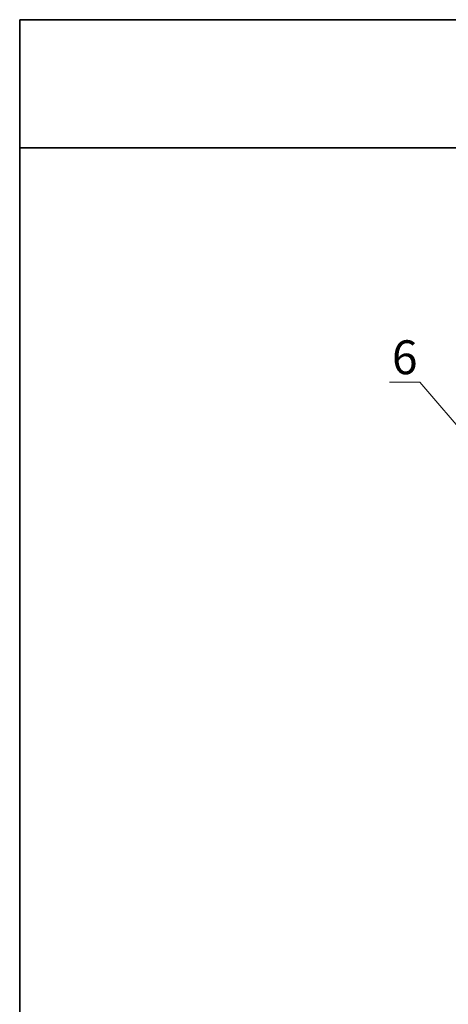
# Model space of a CAD drawing. Units: millimetres. Extents: x 8 to 1275, y -1 to 292.
# Drawn here: x 8 to 55, y 184 to 292 of the extents above; entities that cross this region are included whole.
import ezdxf

# ---------------------------------------------------------------- set-up
doc = ezdxf.new("R2010")
doc.units = ezdxf.units.MM
doc.styles.add('SLDTEXTSTYLE0', font='TXT', dxfattribs={"width": 0.7})

# ---------------------------------------------------------------- blocks, each defined once
blk = doc.blocks.new('SW_NOTE_0')
at = {"color": 0, "linetype": 'Continuous', "lineweight": 18, "insert": (1.16, 4.76), "char_height": 3.7, "attachment_point": 2, "style": 'SLDTEXTSTYLE0'}
blk.add_mtext('6', dxfattribs=at)
blk = doc.blocks.new('Блок1')
at = {"color": 179, "linetype": 'Continuous', "lineweight": 18}
for p, q in [((35.7, 251.82), (38.99, 251.82)), ((38.99, 251.82), (35.7, 251.82)), ((35.7, 251.82), (38.99, 251.82)), ((38.99, 251.82), (35.7, 251.82)), ((35.7, 251.82), (38.99, 251.82)), ((38.99, 251.82), (35.7, 251.82)), ((54.75, 233.43), (38.99, 251.82))]:
    blk.add_line(p, q, dxfattribs=at)
at = {"color": 7, "linetype": 'Continuous', "lineweight": 18}
blk.add_blockref('SW_NOTE_0', (36.2, 251.63), dxfattribs=at)

msp = doc.modelspace()

# ---------------------------------------------------------------- linework, layer by layer
at = {"color": 7, "linetype": 'Continuous', "lineweight": 35}
for p, q in [((8, 172), (8, 292)), ((20, 292), (8, 292)), ((8, 172), (8, 292)), ((415, 292), (20, 292)), ((8, 278), (79.9958, 278))]:
    msp.add_line(p, q, dxfattribs=at)

# ---------------------------------------------------------------- block references
at = {"color": 7, "linetype": 'Continuous'}
msp.add_blockref('Блок1', (12.6846, 0.5877), dxfattribs=at)

doc.saveas('drawing.dxf')
